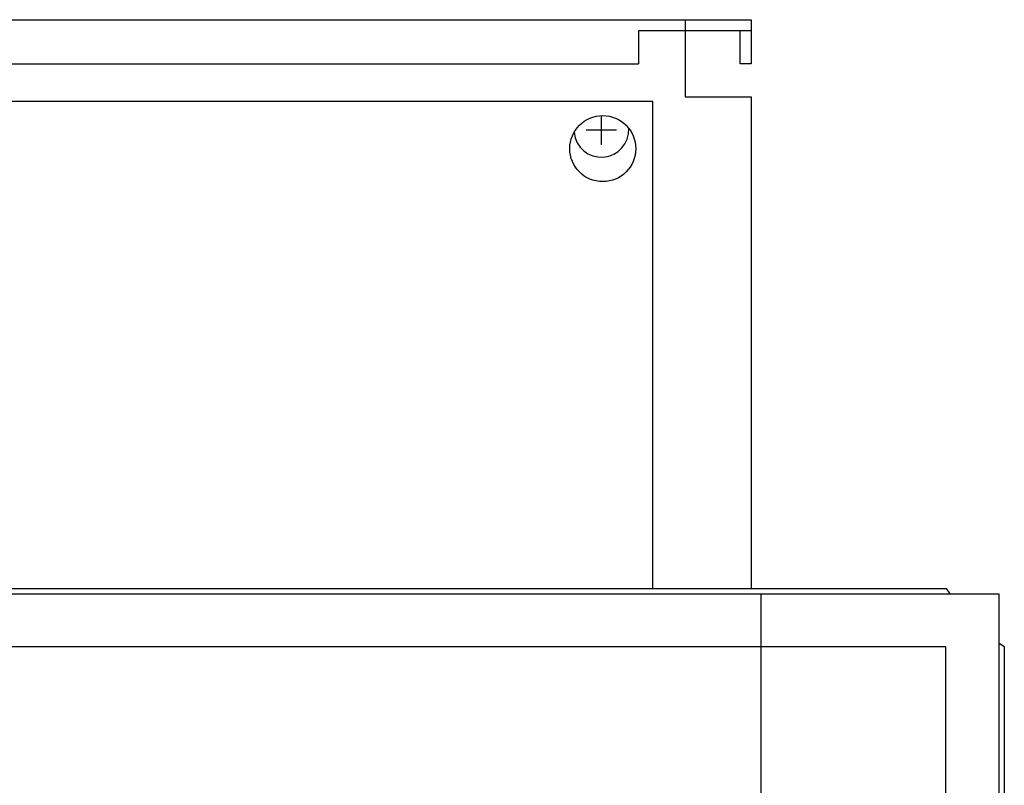
# Model space of a CAD drawing. Units: millimetres. Extents: x 72475 to 89434, y -17579 to -7783.
# Drawn here: x 84646 to 84825, y -9231 to -9092 of the extents above; entities that cross this region are included whole.
import ezdxf

# ---------------------------------------------------------------- set-up
doc = ezdxf.new("R2010")
doc.units = ezdxf.units.MM
doc.layers.add('1', color=7, linetype='Continuous')

msp = doc.modelspace()

# ---------------------------------------------------------------- linework, layer by layer
at = {"color": 6, "linetype": 'Continuous'}
for p, q in [((84767.11, -9093.8), (84758.61, -9093.8)), ((84758.61, -9093.8), (84758.61, -9099.8)), ((84767.11, -9093.8), (84758.61, -9093.8)), ((84767.11, -9093.8), (84767.11, -9099.8)), ((84767.11, -9093.8), (84767.11, -9099.8)), ((84535.11, -9099.8), (84758.61, -9099.8)), ((84535.11, -9099.8), (84758.61, -9099.8)), ((84761.21, -9106.7), (84541.21, -9106.7)), ((84761.21, -9195.2), (84761.21, -9106.7))]:
    msp.add_line(p, q, dxfattribs=at)
at = {"color": 2, "linetype": 'Continuous'}
for p, q in [((84779.11, -9093.8), (84767.11, -9093.8)), ((84779.11, -9093.8), (84767.11, -9093.8)), ((84777.11, -9099.8), (84777.11, -9093.8)), ((84777.11, -9099.8), (84777.11, -9093.8)), ((84779.11, -9099.8), (84777.11, -9099.8)), ((84779.11, -9099.8), (84777.11, -9099.8))]:
    msp.add_line(p, q, dxfattribs=at)
at = {"color": 6, "linetype": 'Continuous'}
msp.add_circle((84752.11, -9115.25), 6, dxfattribs=at)
at = {"layer": '1', "color": 2, "linetype": 'Continuous'}
for p, q in [((84523.11, -9091.8), (84779.11, -9091.8)), ((84523.11, -9091.8), (84779.11, -9091.8)), ((84767.11, -9091.8), (84767.11, -9105.8)), ((84767.11, -9091.8), (84767.11, -9105.8)), ((84779.11, -9091.8), (84779.11, -9099.8)), ((84779.11, -9091.8), (84779.11, -9099.8)), ((84767.11, -9105.8), (84779.11, -9105.8)), ((84767.11, -9105.8), (84779.11, -9105.8)), ((84779.11, -9105.8), (84779.11, -9195.2)), ((84779.11, -9105.8), (84779.11, -9195.2))]:
    msp.add_line(p, q, dxfattribs=at)
at = {"layer": '1', "color": 6, "linetype": 'Continuous'}
for p, q in [((84751.86, -9114.55), (84751.86, -9109.26)), ((84749.11, -9111.8), (84754.61, -9111.8)), ((84627.21, -9196.2), (84815.23, -9196.2)), ((84780.86, -9196.2), (84780.86, -10250.95)), ((84814.51, -9205.8), (84627.21, -9205.8)), ((84814.51, -9239.45), (84814.51, -9205.8)), ((84824.11, -9205.08), (84824.11, -10285.32))]:
    msp.add_line(p, q, dxfattribs=at)
at = {"layer": '1', "color": 3, "linetype": 'Continuous'}
for p, q in [((84627.21, -9195.2), (84814.57, -9195.2)), ((84814.57, -9195.2), (84815.23, -9196.2)), ((84815.23, -9196.2), (84824.11, -9196.2)), ((84824.11, -9196.2), (84824.11, -9205.08)), ((84824.11, -9205.08), (84825.11, -9205.74)), ((84825.11, -9205.74), (84825.11, -9239.45))]:
    msp.add_line(p, q, dxfattribs=at)
at = {"layer": '1', "color": 6, "linetype": 'Continuous'}
msp.add_arc((84751.86, -9111.8), 5, 185.7432, 2.5482, dxfattribs=at)

doc.saveas('drawing.dxf')
